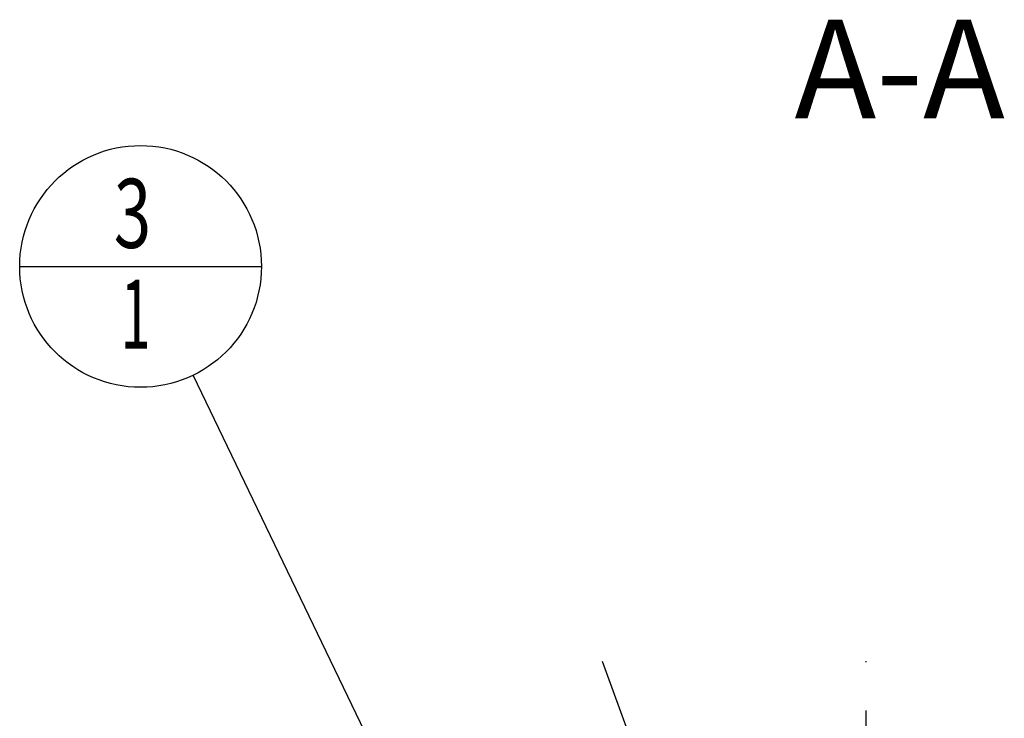
# Model space of a CAD drawing. Units: millimetres. Extents: x 0 to 594, y 0 to 420.
# Drawn here: x 79 to 129, y 265 to 300 of the extents above; entities that cross this region are included whole.
import ezdxf

# ---------------------------------------------------------------- set-up
doc = ezdxf.new("R2010")
doc.units = ezdxf.units.MM
doc.header["$LTSCALE"] = 32.67
doc.linetypes.add('CENTER', pattern=[0.6, 0.375, -0.075, 0.075, -0.075])
doc.layers.get('0').update_dxf_attribs({"linetype": 'CONTINUOUS'})
for name, color, linetype in [('607663494-000-00-ED1_CL', 7, 'CONTINUOUS'), ('607663494-000-00-ED1_TEXT', 7, 'CONTINUOUS'), ('607663494-000_AXIS', 7, 'CONTINUOUS'), ('607663716-000_AXIS', 7, 'CONTINUOUS')]:
    doc.layers.add(name, color=color, linetype=linetype)
doc.styles.get("Standard").update_dxf_attribs({"font": 'TXT.SHX', "width": 0.7})
doc.dimstyles.get("Standard").update_dxf_attribs({"dimtxt": 3.5, "dimasz": 3.5, "dimexe": 1.5, "dimexo": 0, "dimtad": 1, "dimdec": 3, "dimdsep": 46, "dimtxsty": 'STANDARD', "dimblk": '_FILLED', "dimblk1": '_FILLED', "dimblk2": '_FILLED', "dimcen": 0.09, "dimclrt": 2, "dimadec": 3, "dimazin": 2, "dimtol": 1, "dimtp": 0.005, "dimtm": 0.005, "dimtfac": 1, "dimtdec": 3, "dimtofl": 0, "dimtmove": 0, "dimatfit": 3, "dimldrblk": '_FILLED', "dimfxl": 1, "dimtolj": 1, "dimarcsym": 0})

# ---------------------------------------------------------------- blocks, each defined once
blk = doc.blocks.new('_FILLED')
at = {"color": 0, "linetype": 'BYBLOCK'}
blk.add_solid([(0, 0), (-1, 0.125), (-1, -0.125)], dxfattribs=at)
blk = doc.blocks.new('BOM BALLOON 189_BL16', base_point=(85.537, 287.919))
at = {"layer": '607663494-000-00-ED1_CL', "color": 3, "linetype": 'CONTINUOUS'}
blk.add_line((79.412, 287.919), (91.662, 287.919), dxfattribs=at)
blk.add_circle((85.537, 287.919), 6.125, dxfattribs=at)
at = {"layer": '607663494-000-00-ED1_CL', "color": 2, "linetype": 'CONTINUOUS'}
for s, width, p in [('3', 0.714286, (84.182, 288.858)), ('1', 0.571429, (84.533, 283.744))]:
    blk.add_text(s, height=3.5, dxfattribs=dict(at, width=width)).set_placement(p)

msp = doc.modelspace()

# ---------------------------------------------------------------- linework, layer by layer
at = {"layer": '607663494-000_AXIS', "color": 1, "linetype": 'CENTER'}
msp.add_line((122.3121, 194.3689), (122.3121, 267.9189), dxfattribs=at)
at = {"layer": '607663716-000_AXIS', "color": 1, "linetype": 'CENTER'}
msp.add_line((108.9271, 267.9189), (115.5755, 249.6525), dxfattribs=at)

# ---------------------------------------------------------------- block references
at = {"layer": '607663494-000-00-ED1_CL', "color": 3, "linetype": 'CONTINUOUS'}
msp.add_blockref('BOM BALLOON 189_BL16', (85.5371, 287.9189), dxfattribs=at)

# ---------------------------------------------------------------- texts
at = {"layer": '607663494-000-00-ED1_TEXT', "color": 2, "linetype": 'CONTINUOUS', "insert": (129.3316, 300.4189), "char_height": 5, "width": 18.214286, "attachment_point": 3, "line_spacing_factor": 0.9}
msp.add_mtext('A-A', dxfattribs=at)

# ---------------------------------------------------------------- leaders
at = {"layer": '607663494-000-00-ED1_CL', "color": 3, "linetype": 'CONTINUOUS'}
msp.add_leader([(107.7195, 241.918), (88.1975, 282.4018)], dimstyle='STANDARD', override={"dimtad": 0, "dimldrblk": 'DOT'}, dxfattribs=at)

doc.saveas('drawing.dxf')
